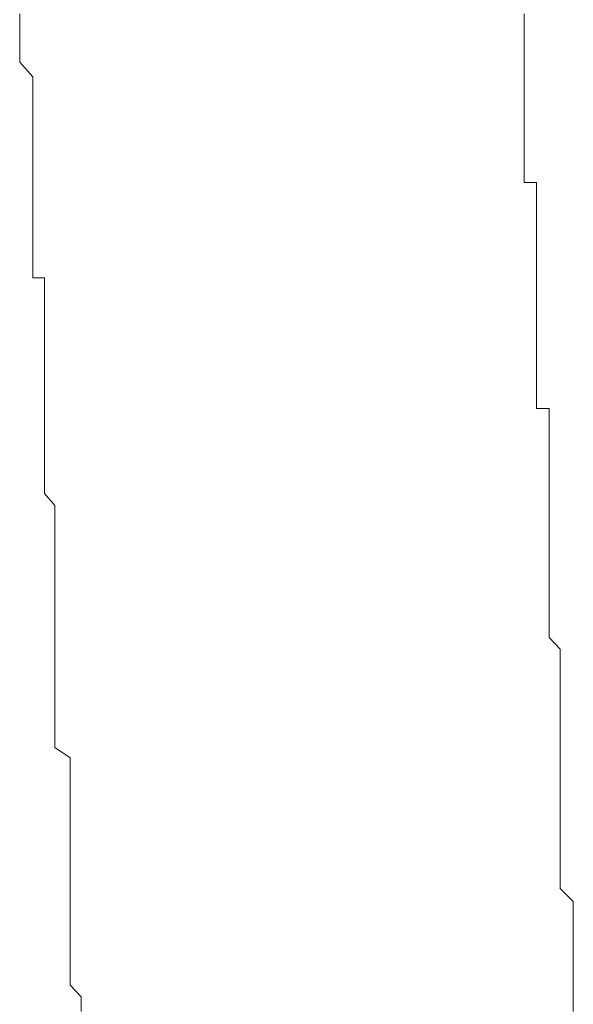
# Model space of a CAD drawing. Units: inches. Extents: x -711 to 1180, y -737 to 170.
# Drawn here: x 11 to 13, y -593 to -588 of the extents above; entities that cross this region are included whole.
import ezdxf

# ---------------------------------------------------------------- set-up
doc = ezdxf.new("R2010")
doc.units = ezdxf.units.IN
doc.header["$MEASUREMENT"] = 0
doc.layers.add('图层 1', color=7, linetype='Continuous')

msp = doc.modelspace()

# ---------------------------------------------------------------- linework, layer by layer
at = {"layer": '图层 1', "color": 7, "lineweight": 9}
for points in [[(10.8088, -588.4701), (10.8088, -588.4204)], [(12.9429, -588.4204), (12.9429, -588.4701)], [(10.8088, -588.5197), (10.8088, -588.4701)], [(12.9429, -588.4701), (12.9429, -588.5197)], [(10.8088, -588.5817), (10.8088, -588.5197)], [(12.9429, -588.5197), (12.9429, -588.5197)], [(12.9429, -588.5197), (12.9429, -588.5817)], [(10.8088, -588.5817), (10.8088, -588.5817)], [(10.8088, -588.6252), (10.8088, -588.5817)], [(12.9429, -588.5817), (12.9429, -588.6252)], [(10.8646, -588.6872), (10.8088, -588.6252)], [(12.9429, -588.6252), (12.9429, -588.6252)], [(12.9429, -588.6252), (12.9429, -588.6872)], [(10.8646, -588.6872), (10.8646, -588.6872)], [(10.8646, -588.7306), (10.8646, -588.6872)], [(12.9429, -588.6872), (12.9429, -588.7306)], [(10.8646, -588.7616), (10.8646, -588.7306)], [(12.9429, -588.7306), (12.9429, -588.7306)], [(12.9429, -588.7306), (12.9429, -588.7616)], [(10.8646, -588.8237), (10.8646, -588.7616)], [(12.9429, -588.7616), (12.9429, -588.8237)], [(10.8646, -588.8237), (10.8646, -588.8237)], [(10.8646, -588.8857), (10.8646, -588.8237)], [(12.9429, -588.8237), (12.9429, -588.8237)], [(12.9429, -588.8237), (12.9429, -588.8857)], [(10.8646, -588.9229), (10.8646, -588.8857)], [(12.9429, -588.8857), (12.9429, -588.9229)], [(10.8646, -588.9229), (10.8646, -588.9229)], [(10.8646, -588.9912), (10.8646, -588.9229)], [(12.9429, -588.9229), (12.9429, -588.9229)], [(12.9429, -588.9229), (12.9429, -588.9912)], [(10.8646, -589.0346), (10.8646, -588.9912)], [(12.9429, -588.9912), (12.9429, -589.0346)], [(10.8646, -589.0718), (10.8646, -589.0346)], [(12.9429, -589.0346), (12.9429, -589.0346)], [(12.9429, -589.0346), (12.9429, -589.0718)], [(10.8646, -589.0718), (10.8646, -589.0718)], [(10.8646, -589.1339), (10.8646, -589.0718)], [(12.9429, -589.0718), (12.9429, -589.1339)], [(10.8646, -589.1835), (10.8646, -589.1339)], [(12.9429, -589.1339), (12.9956, -589.1339)], [(12.9956, -589.1339), (12.9956, -589.1835)], [(10.8646, -589.2331), (10.8646, -589.1835)], [(12.9956, -589.1835), (12.9956, -589.2331)], [(10.8646, -589.2331), (10.8646, -589.2331)], [(10.8646, -589.2952), (10.8646, -589.2331)], [(12.9956, -589.2331), (12.9956, -589.2331)], [(12.9956, -589.2331), (12.9956, -589.2952)], [(10.8646, -589.3448), (10.8646, -589.2952)], [(12.9956, -589.2952), (12.9956, -589.3448)], [(10.8646, -589.382), (10.8646, -589.3448)], [(12.9956, -589.3448), (12.9956, -589.382)], [(10.8646, -589.382), (10.8646, -589.382)], [(10.8646, -589.4316), (10.8646, -589.382)], [(12.9956, -589.382), (12.9956, -589.382)], [(12.9956, -589.382), (12.9956, -589.4316)], [(10.8646, -589.4751), (10.8646, -589.4316)], [(12.9956, -589.4316), (12.9956, -589.4751)], [(10.8646, -589.5371), (10.8646, -589.4751)], [(12.9956, -589.4751), (12.9956, -589.4751)], [(12.9956, -589.4751), (12.9956, -589.5371)], [(10.9142, -589.5371), (10.8646, -589.5371)], [(10.9142, -589.5867), (10.9142, -589.5371)], [(12.9956, -589.5371), (12.9956, -589.5867)], [(10.9142, -589.6364), (10.9142, -589.5867)], [(12.9956, -589.5867), (12.9956, -589.5867)], [(12.9956, -589.5867), (12.9956, -589.6364)], [(10.9142, -589.6798), (10.9142, -589.6364)], [(12.9956, -589.6364), (12.9956, -589.6798)], [(10.9142, -589.6798), (10.9142, -589.6798)], [(10.9142, -589.7418), (10.9142, -589.6798)], [(12.9956, -589.6798), (12.9956, -589.7418)], [(10.9142, -589.7915), (10.9142, -589.7418)], [(12.9956, -589.7418), (12.9956, -589.7418)], [(12.9956, -589.7418), (12.9956, -589.7915)], [(10.9142, -589.8349), (10.9142, -589.7915)], [(12.9956, -589.7915), (12.9956, -589.8349)], [(10.9142, -589.8349), (10.9142, -589.8349)], [(10.9142, -589.8969), (10.9142, -589.8349)], [(12.9956, -589.8349), (12.9956, -589.8349)], [(12.9956, -589.8349), (12.9956, -589.8969)], [(10.9142, -589.9466), (10.9142, -589.8969)], [(12.9956, -589.8969), (12.9956, -589.9466)], [(10.9142, -589.9962), (10.9142, -589.9466)], [(12.9956, -589.9466), (12.9956, -589.9962)], [(10.9142, -590.0334), (10.9142, -589.9962)], [(12.9956, -589.9962), (12.9956, -589.9962)], [(12.9956, -589.9962), (12.9956, -590.0334)], [(10.9142, -590.0334), (10.9142, -590.0334)], [(10.9142, -590.0893), (10.9142, -590.0334)], [(12.9956, -590.0334), (12.9956, -590.0893)], [(10.9142, -590.1389), (10.9142, -590.0893)], [(12.9956, -590.0893), (13.0483, -590.0893)], [(13.0483, -590.0893), (13.0483, -590.1389)], [(10.9142, -590.2009), (10.9142, -590.1389)], [(13.0483, -590.1389), (13.0483, -590.2009)], [(10.9142, -590.2443), (10.9142, -590.2009)], [(13.0483, -590.2009), (13.0483, -590.2443)], [(10.9142, -590.2443), (10.9142, -590.2443)], [(10.9142, -590.3064), (10.9142, -590.2443)], [(13.0483, -590.2443), (13.0483, -590.2443)], [(13.0483, -590.2443), (13.0483, -590.3064)], [(10.9142, -590.3436), (10.9142, -590.3064)], [(13.0483, -590.3064), (13.0483, -590.3436)], [(10.9142, -590.3932), (10.9142, -590.3436)], [(13.0483, -590.3436), (13.0483, -590.3932)], [(10.9142, -590.3932), (10.9142, -590.3932)], [(10.9142, -590.4491), (10.9142, -590.3932)], [(13.0483, -590.3932), (13.0483, -590.3932)], [(13.0483, -590.3932), (13.0483, -590.4491)], [(10.9577, -590.4987), (10.9142, -590.4491)], [(13.0483, -590.4491), (13.0483, -590.4987)], [(10.9577, -590.5421), (10.9577, -590.4987)], [(13.0483, -590.4987), (13.0483, -590.4987)], [(13.0483, -590.4987), (13.0483, -590.5421)], [(10.9577, -590.598), (10.9577, -590.5421)], [(13.0483, -590.5421), (13.0483, -590.598)], [(10.9577, -590.598), (10.9577, -590.598)], [(10.9577, -590.6538), (10.9577, -590.598)], [(13.0483, -590.598), (13.0483, -590.6538)], [(10.9577, -590.6972), (10.9577, -590.6538)], [(13.0483, -590.6538), (13.0483, -590.6538)], [(13.0483, -590.6538), (13.0483, -590.6972)], [(10.9577, -590.7469), (10.9577, -590.6972)], [(13.0483, -590.6972), (13.0483, -590.7469)], [(10.9577, -590.7965), (10.9577, -590.7469)], [(13.0483, -590.7469), (13.0483, -590.7965)], [(10.9577, -590.8523), (10.9577, -590.7965)], [(13.0483, -590.7965), (13.0483, -590.7965)], [(13.0483, -590.7965), (13.0483, -590.8523)], [(10.9577, -590.8523), (10.9577, -590.8523)], [(10.9577, -590.9082), (10.9577, -590.8523)], [(13.0483, -590.8523), (13.0483, -590.9082)], [(10.9577, -590.9516), (10.9577, -590.9082)], [(13.0483, -590.9082), (13.0483, -590.9516)], [(10.9577, -591.0074), (10.9577, -590.9516)], [(13.0483, -590.9516), (13.0483, -590.9516)], [(13.0483, -590.9516), (13.0483, -591.0074)], [(10.9577, -591.057), (10.9577, -591.0074)], [(13.0483, -591.0074), (13.0483, -591.057)], [(10.9577, -591.057), (10.9577, -591.057)], [(10.9577, -591.1067), (10.9577, -591.057)], [(13.0483, -591.057), (13.0949, -591.1067)], [(10.9577, -591.1687), (10.9577, -591.1067)], [(13.0949, -591.1067), (13.0949, -591.1067)], [(13.0949, -591.1067), (13.0949, -591.1687)], [(10.9577, -591.2183), (10.9577, -591.1687)], [(13.0949, -591.1687), (13.0949, -591.2183)], [(10.9577, -591.2804), (10.9577, -591.2183)], [(13.0949, -591.2183), (13.0949, -591.2804)], [(10.9577, -591.33), (10.9577, -591.2804)], [(13.0949, -591.2804), (13.0949, -591.2804)], [(13.0949, -591.2804), (13.0949, -591.33)], [(10.9577, -591.33), (10.9577, -591.33)], [(10.9577, -591.3548), (10.9577, -591.33)], [(10.9577, -591.4045), (10.9577, -591.3548)], [(13.0949, -591.33), (13.0949, -591.3548)], [(13.0949, -591.3548), (13.0949, -591.4045)], [(10.9577, -591.4789), (10.9577, -591.4045)], [(13.0949, -591.4045), (13.0949, -591.4789)], [(10.9577, -591.5223), (10.9577, -591.4789)], [(13.0949, -591.4789), (13.0949, -591.4789)], [(13.0949, -591.4789), (13.0949, -591.5223)], [(11.0228, -591.5658), (10.9577, -591.5223)], [(13.0949, -591.5223), (13.0949, -591.5658)], [(11.0228, -591.5658), (11.0228, -591.5658)], [(11.0228, -591.6278), (11.0228, -591.5658)], [(13.0949, -591.5658), (13.0949, -591.6278)], [(11.0228, -591.6712), (11.0228, -591.6278)], [(13.0949, -591.6278), (13.0949, -591.6278)], [(13.0949, -591.6278), (13.0949, -591.6712)], [(11.0228, -591.7208), (11.0228, -591.6712)], [(13.0949, -591.6712), (13.0949, -591.7208)], [(11.0228, -591.7829), (11.0228, -591.7208)], [(13.0949, -591.7208), (13.0949, -591.7829)], [(11.0228, -591.8325), (11.0228, -591.7829)], [(13.0949, -591.7829), (13.0949, -591.8325)], [(11.0228, -591.8325), (11.0228, -591.8325)], [(11.0228, -591.8821), (11.0228, -591.8325)], [(13.0949, -591.8325), (13.0949, -591.8325)], [(13.0949, -591.8325), (13.0949, -591.8821)], [(11.0228, -591.9318), (11.0228, -591.8821)], [(13.0949, -591.8821), (13.0949, -591.9318)], [(11.0228, -591.969), (11.0228, -591.9318)], [(13.0949, -591.9318), (13.0949, -591.969)], [(11.0228, -592.0186), (11.0228, -591.969)], [(13.0949, -591.969), (13.0949, -591.969)], [(13.0949, -591.969), (13.0949, -592.0186)], [(11.0228, -592.0683), (11.0228, -592.0186)], [(13.0949, -592.0186), (13.0949, -592.0683)], [(11.0228, -592.1179), (11.0228, -592.0683)], [(13.0949, -592.0683), (13.0949, -592.1179)], [(11.0228, -592.1179), (11.0228, -592.1179)], [(11.0228, -592.1737), (11.0228, -592.1179)], [(13.0949, -592.1179), (13.1507, -592.1737)], [(11.0228, -592.2109), (11.0228, -592.1737)], [(13.1507, -592.1737), (13.1507, -592.1737)], [(13.1507, -592.1737), (13.1507, -592.2109)], [(11.0228, -592.273), (11.0228, -592.2109)], [(13.1507, -592.2109), (13.1507, -592.273)], [(11.0228, -592.3288), (11.0228, -592.273)], [(13.1507, -592.273), (13.1507, -592.3288)], [(11.0228, -592.3785), (11.0228, -592.3288)], [(13.1507, -592.3288), (13.1507, -592.3785)], [(11.0228, -592.4281), (11.0228, -592.3785)], [(13.1507, -592.3785), (13.1507, -592.3785)], [(13.1507, -592.3785), (13.1507, -592.4281)], [(11.0228, -592.4281), (11.0228, -592.4281)], [(11.0228, -592.4901), (11.0228, -592.4281)], [(13.1507, -592.4281), (13.1507, -592.4901)], [(11.0228, -592.5273), (11.0228, -592.4901)], [(13.1507, -592.4901), (13.1507, -592.5273)], [(11.0693, -592.577), (11.0228, -592.5273)], [(13.1507, -592.5273), (13.1507, -592.577)], [(11.0693, -592.639), (11.0693, -592.577)], [(13.1507, -592.577), (13.1507, -592.577)], [(13.1507, -592.577), (13.1507, -592.639)]]:
    msp.add_lwpolyline(points, dxfattribs=at)

doc.saveas('drawing.dxf')
